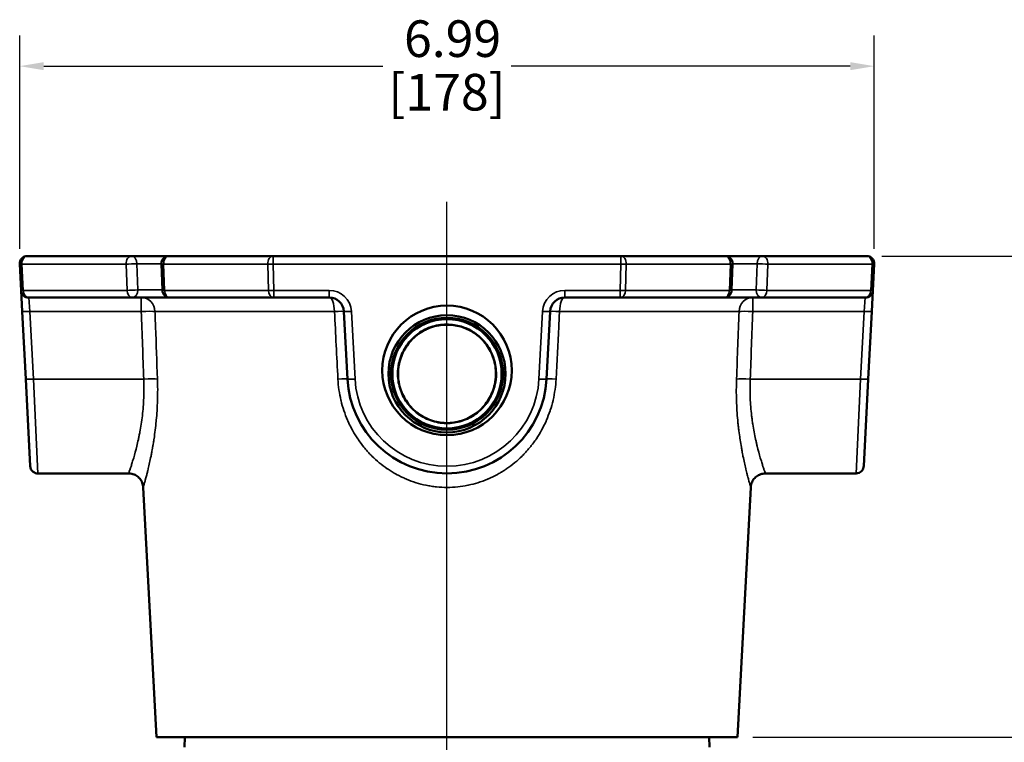
# Model space of a CAD drawing. Units: inches. Extents: x 0.3 to 43.7, y 0.3 to 33.7.
# Drawn here: x 30 to 38, y 13.3 to 19.2 of the extents above; entities that cross this region are included whole.
import ezdxf

# ---------------------------------------------------------------- set-up
doc = ezdxf.new("R2010")
doc.units = ezdxf.units.IN
doc.header["$LTSCALE"] = 2
doc.header["$MEASUREMENT"] = 0
for name, color, linetype, lineweight in [('Centerline (ANSI)', 7, 'Continuous', 25), ('Dimension (ANSI)', 7, 'Continuous', 25), ('Visible (ANSI)', 7, 'Continuous', 50), ('Visible Narrow (ANSI)', 7, 'Continuous', 35)]:
    doc.layers.add(name, color=color, linetype=linetype, lineweight=lineweight)
doc.styles.add('Note Text (ANSI)', font='tahoma.ttf')
doc.dimstyles.new('Default (ANSI)', dxfattribs={"dimscale": 2, "dimtxt": 0.15, "dimasz": 0.098425, "dimexe": 0.125, "dimexo": 0.0625, "dimgap": 0.031496, "dimtad": 0, "dimtih": 1, "dimtoh": 1, "dimrnd": 1e-08, "dimzin": 4, "dimdsep": 46, "dimtxsty": 'Note Text (ANSI)', "dimcen": 0.09, "dimdle": 0.393701, "dimclrd": 256, "dimclre": 256, "dimclrt": 256, "dimadec": 0, "dimazin": 1, "dimtfac": 1, "dimtofl": 0, "dimtmove": 0, "dimatfit": 3, "dimfxl": 1, "dimtolj": 1, "dimtzin": 4, "dimlwd": -1, "dimlwe": -1, "dimarcsym": 0})

# ---------------------------------------------------------------- blocks, each defined once
blk = doc.blocks.new('*D17')
at = {"layer": 'Defpoints', "color": 0, "transparency": 16777216}
for p in [(36.8832, 17.3045), (35.8272, 13.3645), (39.322, 13.3645)]:
    blk.add_point(p, dxfattribs=at)
at = {"layer": 'Dimension (ANSI)', "transparency": 16777216}
for p, q in [((37.0082, 17.3045), (39.572, 17.3045)), ((39.322, 17.1076), (39.322, 15.8129)), ((39.322, 13.5613), (39.322, 14.856)), ((35.9522, 13.3645), (39.572, 13.3645))]:
    blk.add_line(p, q, dxfattribs=at)
for points in [[(39.2892, 17.1076), (39.3549, 17.1076), (39.322, 17.3045)], [(39.2892, 13.5613), (39.3549, 13.5613), (39.322, 13.3645)]]:
    blk.add_solid(points, dxfattribs=at)
at = {"layer": 'Dimension (ANSI)', "transparency": 16777216, "char_height": 0.3, "attachment_point": 5, "style": 'Note Text (ANSI)'}
for s, insert in [('\\A1; \\fTahoma|b0|i0;\\H0.3000;3.94', (39.322, 15.5537)), ('\\A1;[100]', (39.322, 15.0752))]:
    blk.add_mtext(s, dxfattribs=dict(at, insert=insert))
blk = doc.blocks.new('*D20')
at = {"layer": 'Defpoints', "color": 0, "transparency": 16777216}
for p in [(36.9456, 18.8588), (29.9525, 17.2387), (36.9456, 17.2387)]:
    blk.add_point(p, dxfattribs=at)
at = {"layer": 'Dimension (ANSI)', "transparency": 16777216}
for p, q in [((29.9525, 17.3637), (29.9525, 19.1088)), ((36.9456, 17.3637), (36.9456, 19.1088)), ((30.1493, 18.8588), (32.9237, 18.8588)), ((36.7487, 18.8588), (33.9744, 18.8588))]:
    blk.add_line(p, q, dxfattribs=at)
for points in [[(30.1493, 18.8916), (30.1493, 18.826), (29.9525, 18.8588)], [(36.7487, 18.8916), (36.7487, 18.826), (36.9456, 18.8588)]]:
    blk.add_solid(points, dxfattribs=at)
at = {"layer": 'Dimension (ANSI)', "transparency": 16777216, "char_height": 0.3, "attachment_point": 2, "style": 'Note Text (ANSI)'}
for s, insert in [('\\A1; \\fTahoma|b0|i0;\\H0.3000;6.99', (33.449, 19.2341)), ('\\A1;[178]', (33.449, 18.7958))]:
    blk.add_mtext(s, dxfattribs=dict(at, insert=insert))

msp = doc.modelspace()

# ---------------------------------------------------------------- linework, layer by layer
at = {"layer": 'Centerline (ANSI)', "linetype": 'Continuous'}
msp.add_line((33.449, 1.6361), (33.449, 17.7481), dxfattribs=at)
at = {"layer": 'Visible (ANSI)'}
for p, q in [((30.0149, 17.3045), (30.8669, 17.3045)), ((30.8669, 17.3045), (31.1739, 17.3045)), ((31.1745, 17.3045), (31.1739, 17.3045)), ((31.1745, 17.3045), (32.0266, 17.3045)), ((32.0266, 17.3045), (34.8715, 17.3045)), ((34.8715, 17.3045), (35.7236, 17.3045)), ((35.7242, 17.3045), (35.7236, 17.3045)), ((35.7242, 17.3045), (36.0311, 17.3045)), ((36.0311, 17.3045), (36.8832, 17.3045)), ((29.9638, 17.0237), (29.9525, 17.2387)), ((31.12, 17.0247), (31.1121, 17.2397)), ((35.786, 17.2397), (35.778, 17.0247)), ((36.9456, 17.2387), (36.9343, 17.0237)), ((29.9638, 17.0237), (29.9728, 16.8507)), ((36.9253, 16.8507), (36.9343, 17.0237)), ((30.8749, 16.9645), (30.0262, 16.9645)), ((31.1739, 16.9645), (30.8749, 16.9645)), ((31.1825, 16.9645), (31.1739, 16.9645)), ((32.0312, 16.9645), (31.1825, 16.9645)), ((32.4852, 16.9645), (32.0312, 16.9645)), ((34.8668, 16.9645), (34.4129, 16.9645)), ((35.7156, 16.9645), (34.8668, 16.9645)), ((35.7242, 16.9645), (35.7156, 16.9645)), ((36.0232, 16.9645), (35.7242, 16.9645)), ((36.8719, 16.9645), (36.0232, 16.9645)), ((30.0018, 16.2979), (29.9728, 16.8507)), ((32.634, 16.2979), (32.6051, 16.8507)), ((34.293, 16.8507), (34.264, 16.2979)), ((36.9253, 16.8507), (36.8963, 16.2979)), ((30.0018, 16.2979), (30.0392, 15.5837)), ((36.8589, 15.5837), (36.8963, 16.2979)), ((30.8438, 15.5245), (30.1016, 15.5245)), ((36.0543, 15.5245), (36.7964, 15.5245)), ((31.0709, 13.3645), (30.9637, 15.4108)), ((35.8272, 13.3645), (35.9344, 15.4108)), ((35.8272, 13.3645), (31.0709, 13.3645)), ((31.304, 13.3645), (31.3012, 13.2829)), ((35.5941, 13.3645), (35.5969, 13.2829))]:
    msp.add_line(p, q, dxfattribs=at)
for radius in [0.4795, 0.4586, 0.4472]:
    msp.add_circle((33.449, 16.3406), radius, dxfattribs=at)
for centre, radius, start, end in [((30.0149, 17.242), 0.0625, 90, 183), ((31.1745, 17.242), 0.0625, 90, 182.12229), ((35.7236, 17.242), 0.0625, 357.87771, 90), ((36.8832, 17.242), 0.0625, 357, 90), ((30.0262, 17.027), 0.0625, 183, 270), ((31.1825, 17.027), 0.0625, 182.12229, 270), ((35.7156, 17.027), 0.0625, 270, 357.87771), ((36.8719, 17.027), 0.0625, 270, 357), ((32.4852, 16.8445), 0.12, 3, 90), ((34.4129, 16.8445), 0.12, 90, 177), ((33.449, 16.3406), 0.8161, 183, 357)]:
    msp.add_arc(centre, radius, start, end, dxfattribs=at)
msp.add_ellipse((33.449, 16.3684), major_axis=(0, 0.5304), ratio=0.998626, dxfattribs=at)
for centre, major_axis, start_param, end_param in [((32.9671, 16.3345), (-0.08, -0.001), 3.141603, 3.228968), ((32.9683, 16.3345), (-0.08, -0.001), 2.967553, 3.141573), ((33.9298, 16.3345), (-0.08, 0.001), 0.000019, 0.174038), ((33.931, 16.3345), (-0.08, 0.001), 6.19581, 6.283175)]:
    msp.add_ellipse(centre, major_axis=major_axis, ratio=0.002724, start_param=start_param, end_param=end_param, dxfattribs=at)
for points, knots in [([(33.6852, 16.6673), (33.6567, 16.6882), (33.6248, 16.7054), (33.5553, 16.7315), (33.5166, 16.7399), (33.4345, 16.7457), (33.39, 16.7417), (33.3055, 16.72), (33.2642, 16.7018), (33.2227, 16.6743), (33.2178, 16.6708), (33.2129, 16.6673)], [0, 0, 0, 0, 0.270276, 0.270276, 0.566048, 0.566048, 0.897668, 0.897668, 1.231301, 1.231301, 1.277561, 1.277561, 1.277561, 1.277561]), ([(33.6834, 16.6671), (33.6548, 16.6879), (33.6229, 16.7049), (33.5533, 16.7308), (33.5145, 16.739), (33.4326, 16.7444), (33.3883, 16.7403), (33.3042, 16.7182), (33.2631, 16.6999), (33.2228, 16.6729), (33.2187, 16.67), (33.2147, 16.6671)], [0, 0, 0, 0, 0.270016, 0.270016, 0.565842, 0.565842, 0.896089, 0.896089, 1.228731, 1.228731, 1.266625, 1.266625, 1.266625, 1.266625]), ([(33.2129, 16.6673), (33.1772, 16.6411), (33.1456, 16.6085), (33.0953, 16.5362), (33.0758, 16.4955), (33.0524, 16.4152), (33.0469, 16.375), (33.0471, 16.3355)], [0, 0, 0, 0, 0.3382389, 0.3382389, 0.6731918, 0.6731918, 0.9754586, 0.9754586, 0.9754586, 0.9754586]), ([(33.2147, 16.6671), (33.1791, 16.6411), (33.1474, 16.6088), (33.097, 16.5368), (33.0775, 16.4963), (33.0538, 16.4159), (33.0481, 16.3754), (33.0483, 16.3355)], [0, 0, 0, 0, 0.3371666, 0.3371666, 0.6710912, 0.6710912, 0.9760554, 0.9760554, 0.9760554, 0.9760554]), ([(33.8497, 16.3355), (33.85, 16.379), (33.8432, 16.4233), (33.8165, 16.5057), (33.7964, 16.5449), (33.7466, 16.6129), (33.7167, 16.6428), (33.6834, 16.6671)], [0, 0, 0, 0, 0.3324664, 0.3324664, 0.6602682, 0.6602682, 0.9760634, 0.9760634, 0.9760634, 0.9760634]), ([(33.8509, 16.3355), (33.8513, 16.3791), (33.8444, 16.4234), (33.8176, 16.506), (33.7976, 16.5454), (33.7479, 16.6132), (33.7183, 16.643), (33.6852, 16.6673)], [0, 0, 0, 0, 0.3330204, 0.3330204, 0.6615948, 0.6615948, 0.9754736, 0.9754736, 0.9754736, 0.9754736]), ([(33.0471, 16.3355), (33.0479, 16.2922), (33.0557, 16.2484), (33.0842, 16.1667), (33.1052, 16.1279), (33.1578, 16.0592), (33.1904, 16.0286), (33.2629, 15.9798), (33.3038, 15.9612), (33.388, 15.9386), (33.4321, 15.9343), (33.5176, 15.9399), (33.5599, 15.9497), (33.6384, 15.9817), (33.6756, 16.0043), (33.741, 16.0599), (33.7698, 16.0939), (33.815, 16.1688), (33.8317, 16.2108), (33.8472, 16.2806), (33.8505, 16.3081), (33.8509, 16.3355)], [0, 0, 0, 0, 0.330408, 0.330408, 0.658921, 0.658921, 0.991859, 0.991859, 1.326859, 1.326859, 1.656154, 1.656154, 1.979104, 1.979104, 2.303592, 2.303592, 2.635848, 2.635848, 2.971283, 2.971283, 3.180294, 3.180294, 3.180294, 3.180294]), ([(33.0483, 16.3355), (33.0491, 16.2923), (33.0569, 16.2486), (33.0853, 16.1673), (33.1063, 16.1285), (33.1588, 16.06), (33.1911, 16.0295), (33.2634, 15.981), (33.3042, 15.9623), (33.3881, 15.9399), (33.4322, 15.9355), (33.5174, 15.9412), (33.5596, 15.9509), (33.6379, 15.9828), (33.675, 16.0054), (33.7401, 16.0609), (33.7689, 16.0948), (33.8138, 16.1694), (33.8306, 16.2112), (33.846, 16.2807), (33.8493, 16.3082), (33.8497, 16.3355)], [0.000002, 0.000002, 0.000002, 0.000002, 0.329379, 0.329379, 0.657043, 0.657043, 0.988651, 0.988651, 1.322756, 1.322756, 1.65114, 1.65114, 1.973079, 1.973079, 2.296851, 2.296851, 2.628, 2.628, 2.962056, 2.962056, 3.170567, 3.170567, 3.170567, 3.170567]), ([(30.0392, 15.5837), (30.0392, 15.5848), (30.0392, 15.5848), (30.0389, 15.5894), (30.0388, 15.5928), (30.0385, 15.5972)], [0, 0, 0, 0, 0.1824503, 0.1824503, 0.3632428, 0.3632428, 0.3632428, 0.3632428]), ([(30.1016, 15.5245), (30.0949, 15.5245), (30.0881, 15.5256), (30.0753, 15.5299), (30.0691, 15.5332), (30.0583, 15.5414), (30.0536, 15.5464), (30.046, 15.5577), (30.0431, 15.564), (30.0405, 15.5738), (30.0398, 15.5771), (30.0394, 15.5813), (30.0393, 15.5821), (30.0393, 15.5831), (30.0392, 15.5833), (30.0392, 15.5835), (30.0392, 15.5835), (30.0392, 15.5836), (30.0392, 15.5836), (30.0392, 15.5837), (30.0392, 15.5837), (30.0392, 15.5837), (30.0392, 15.5837), (30.0392, 15.5837), (30.0392, 15.5837), (30.0392, 15.5837)], [0.0000016, 0.0000016, 0.0000016, 0.0000016, 0.0513879, 0.0513879, 0.1029979, 0.1029979, 0.1545999, 0.1545999, 0.2062022, 0.2062022, 0.2317532, 0.2317532, 0.2382067, 0.2382067, 0.2394165, 0.2394165, 0.2398702, 0.2398702, 0.2400288, 0.2400288, 0.2400684, 0.2400684, 0.2400882, 0.2400882, 0.2401051, 0.2401051, 0.2401051, 0.2401051]), ([(36.8589, 15.5837), (36.8589, 15.5837), (36.8589, 15.5837), (36.8589, 15.5837), (36.8589, 15.5837), (36.8589, 15.5837), (36.8589, 15.5836), (36.8589, 15.5836), (36.8589, 15.5836), (36.8589, 15.5835), (36.8589, 15.5835), (36.8588, 15.5833), (36.8588, 15.5832), (36.8588, 15.583), (36.8588, 15.5828), (36.8588, 15.5823), (36.8587, 15.5819), (36.8586, 15.5808), (36.8586, 15.5801), (36.8583, 15.578), (36.8581, 15.5766), (36.8565, 15.5685), (36.8541, 15.562), (36.8474, 15.5502), (36.8431, 15.5448), (36.833, 15.5358), (36.8272, 15.5321), (36.8133, 15.5262), (36.8048, 15.5245), (36.7964, 15.5245)], [0, 0, 0, 0, 0.0000293, 0.0000293, 0.0000721, 0.0000721, 0.0001577, 0.0001577, 0.000329, 0.000329, 0.0006715, 0.0006715, 0.0013566, 0.0013566, 0.0027266, 0.0027266, 0.0054658, 0.0054658, 0.0109384, 0.0109384, 0.0218361, 0.0218361, 0.0734377, 0.0734377, 0.1250577, 0.1250577, 0.1761679, 0.1761679, 0.2399145, 0.2399145, 0.2399145, 0.2399145]), ([(30.9637, 15.4107), (30.963, 15.4237), (30.9601, 15.4367), (30.9506, 15.4608), (30.9437, 15.4723), (30.9269, 15.4921), (30.9167, 15.5007), (30.8944, 15.5141), (30.882, 15.519), (30.8609, 15.5236), (30.8523, 15.5245), (30.8438, 15.5245)], [0, 0, 0, 0, 0.098725, 0.098725, 0.1978141, 0.1978141, 0.29689, 0.29689, 0.3959664, 0.3959664, 0.4609343, 0.4609343, 0.4609343, 0.4609343]), ([(36.0543, 15.5245), (36.0413, 15.5245), (36.0282, 15.5223), (36.0036, 15.514), (35.9918, 15.5078), (35.9711, 15.492), (35.962, 15.4823), (35.9475, 15.4607), (35.9419, 15.4485), (35.9362, 15.4278), (35.9349, 15.4193), (35.9344, 15.4107)], [0, 0, 0, 0, 0.098725, 0.098725, 0.1978141, 0.1978141, 0.29689, 0.29689, 0.3959664, 0.3959664, 0.4609343, 0.4609343, 0.4609343, 0.4609343])]:
    msp.add_open_spline(points, degree=3, knots=knots, dxfattribs=at)
msp.add_open_spline([(36.0543, 15.5245), (36.0543, 15.5245), (36.0543, 15.5245), (36.0543, 15.5245)], degree=3, dxfattribs=at)
at = {"layer": 'Visible Narrow (ANSI)'}
for p, q in [((32.0266, 17.2387), (32.0266, 17.3045)), ((34.8715, 17.2387), (34.8715, 17.3045)), ((30.8228, 17.2387), (29.9708, 17.2387)), ((29.9708, 17.2387), (29.982, 17.0237)), ((30.8308, 17.0237), (30.8228, 17.2387)), ((31.112, 17.242), (30.9111, 17.242)), ((30.9111, 17.242), (30.9191, 17.027)), ((31.9824, 17.2387), (31.1304, 17.2387)), ((31.1304, 17.2387), (31.1384, 17.0237)), ((31.9871, 17.0237), (31.9824, 17.2387)), ((34.8715, 17.2387), (32.0266, 17.2387)), ((32.0266, 17.2387), (32.0312, 17.0237)), ((34.8668, 17.0237), (34.8715, 17.2387)), ((34.9156, 17.2387), (34.911, 17.0237)), ((35.7677, 17.2387), (34.9156, 17.2387)), ((35.7597, 17.0237), (35.7677, 17.2387)), ((35.9869, 17.242), (35.7861, 17.242)), ((35.979, 17.027), (35.9869, 17.242)), ((36.0753, 17.2387), (36.0673, 17.0237)), ((36.9273, 17.2387), (36.0753, 17.2387)), ((36.916, 17.0237), (36.9273, 17.2387)), ((29.982, 17.0237), (30.8308, 17.0237)), ((30.9191, 17.027), (31.12, 17.027)), ((31.1384, 17.0237), (31.9871, 17.0237)), ((32.0312, 17.0237), (32.4852, 17.0237)), ((32.0312, 16.9645), (32.0312, 17.0237)), ((32.4852, 16.9645), (32.4852, 17.0237)), ((34.4129, 17.0237), (34.8668, 17.0237)), ((34.4129, 16.9645), (34.4129, 17.0237)), ((34.8668, 16.9645), (34.8668, 17.0237)), ((34.911, 17.0237), (35.7597, 17.0237)), ((35.7781, 17.027), (35.979, 17.027)), ((36.0673, 17.0237), (36.916, 17.0237)), ((30.0352, 16.8507), (30.0262, 16.9645)), ((30.9476, 16.8507), (30.9476, 16.9645)), ((35.9505, 16.8507), (35.9505, 16.9645)), ((36.8719, 16.9645), (36.8629, 16.8507)), ((30.9476, 16.8507), (30.0352, 16.8507)), ((30.0352, 16.8507), (30.0642, 16.2979)), ((31.0594, 16.8507), (32.5283, 16.8507)), ((32.6675, 16.8507), (32.6965, 16.2979)), ((34.2016, 16.2979), (34.2306, 16.8507)), ((34.3698, 16.8507), (35.8387, 16.8507)), ((36.8629, 16.8507), (35.9505, 16.8507)), ((36.8339, 16.2979), (36.8629, 16.8507)), ((30.9676, 16.2979), (30.0642, 16.2979)), ((30.1016, 15.5245), (30.0642, 16.2979)), ((35.9305, 16.2979), (36.8339, 16.2979)), ((36.8339, 16.2979), (36.7964, 15.5245))]:
    msp.add_line(p, q, dxfattribs=at)
for centre, radius, start, end in [((32.4852, 16.8412), 0.1825, 3, 90), ((34.4129, 16.8412), 0.1825, 90, 177), ((33.449, 16.3373), 0.7536, 183, 357)]:
    msp.add_arc(centre, radius, start, end, dxfattribs=at)
for centre, major_axis, ratio, start_param, end_param in [((30.0149, 17.242), (0, 0.0625), 0.707107, 0, 1.623156), ((30.8669, 17.242), (0, 0.0625), 0.707107, 0, 1.623156), ((30.8669, 17.242), (0, 0.0625), 0.707107, 4.712389, 6.283185), ((31.1745, 17.242), (0, 0.0625), 0.707107, 0, 1.623156), ((31.1739, 17.242), (0, 0.0625), 0.707107, 6.277477, 6.283185), ((32.0266, 17.242), (0, 0.0625), 0.707107, 0, 1.623156), ((34.8715, 17.242), (0, 0.0625), 0.707107, 4.660029, 6.283185), ((35.7236, 17.242), (0, 0.0625), 0.707107, 4.660029, 6.283185), ((35.7242, 17.242), (0, 0.0625), 0.707107, 0, 0.005708), ((36.0311, 17.242), (0, 0.0625), 0.707107, 0, 1.570796), ((36.0311, 17.242), (0, 0.0625), 0.707107, 4.660029, 6.283185), ((36.8832, 17.242), (0, 0.0625), 0.707107, 4.660029, 6.283185), ((30.0149, 17.242), (-0.0624, -0.0033), 0.021673, 0, 0.784263), ((30.8669, 17.242), (0.0625, 0.0023), 0.037007, 3.926305, 5.497101), ((31.1745, 17.242), (-0.0625, -0.0023), 0.037007, 0, 0.784712), ((32.0266, 17.242), (0.0625, 0.0014), 0.052324, 3.92699, 4.711253), ((34.8715, 17.242), (0.0625, -0.0014), 0.052324, 4.713525, 5.497788), ((35.7236, 17.242), (0.0625, -0.0023), 0.037007, 5.498473, 6.283185), ((36.0311, 17.242), (0.0625, -0.0023), 0.037007, 3.927677, 5.498473), ((36.8832, 17.242), (0.0624, -0.0033), 0.021673, 5.498922, 6.283185), ((30.0262, 17.027), (-0.0624, -0.0033), 0.021673, 0, 0.784263), ((30.0262, 17.027), (0, -0.0625), 0.707107, 4.764749, 6.283185), ((30.8749, 17.027), (0.0625, 0.0023), 0.037007, 3.926305, 5.497101), ((30.8749, 17.027), (0, -0.0625), 0.707107, 4.764749, 6.283185), ((30.8749, 17.027), (0, -0.0625), 0.707107, 0, 1.570796), ((31.1825, 17.027), (-0.0625, -0.0023), 0.037007, 0, 0.784712), ((31.1825, 17.027), (0, -0.0625), 0.707107, 4.764749, 6.283185), ((32.0312, 17.027), (0, -0.0625), 0.707107, 4.764749, 6.283185), ((32.0312, 17.027), (-0.0625, -0.0014), 0.052324, 0.785398, 1.56966), ((34.8668, 17.027), (0, -0.0625), 0.707107, 0, 1.518436), ((34.8668, 17.027), (-0.0625, 0.0014), 0.052324, 1.571932, 2.356195), ((35.7156, 17.027), (0, -0.0625), 0.707107, 0, 1.518436), ((35.7156, 17.027), (0.0625, -0.0023), 0.037007, 5.498473, 6.283185), ((36.0232, 17.027), (0, -0.0625), 0.707107, 4.712389, 6.283185), ((36.0232, 17.027), (0.0625, -0.0023), 0.037007, 3.927677, 5.498473), ((36.0232, 17.027), (0, -0.0625), 0.707107, 0, 1.518436), ((36.8719, 17.027), (0, -0.0625), 0.707107, 0, 1.518436), ((36.8719, 17.027), (0.0624, -0.0033), 0.021673, 5.498922, 6.283185), ((30.9476, 16.8445), (0, 0.12), 0.93313, 4.764749, 6.283185), ((31.1739, 17.027), (0, -0.0625), 0.707107, 0, 0.08047), ((32.4852, 16.8445), (0, 0.12), 0.359538, 4.764749, 6.283185), ((34.4129, 16.8445), (0, 0.12), 0.359538, 0, 1.518436), ((35.7242, 17.027), (0, -0.0625), 0.707107, 6.202715, 6.283185), ((35.9505, 16.8445), (0, 0.12), 0.93313, 0, 1.518436), ((30.0352, 16.854), (-0.0624, -0.0033), 0.052264, 0, 1.568057), ((30.9476, 16.8445), (0.1199, 0.0043), 0.052302, 0.367773, 1.568915), ((32.4852, 16.8445), (0.1198, 0.0063), 0.035898, 0, 1.201142), ((32.6675, 16.854), (-0.0624, -0.0033), 0.052264, 0, 1.568057), ((34.2306, 16.854), (0.0624, -0.0033), 0.052264, 4.715128, 6.283185), ((34.4129, 16.8445), (-0.1198, 0.0063), 0.035898, 5.082043, 6.283185), ((35.9505, 16.8445), (-0.1199, 0.0043), 0.052302, 4.71427, 5.915413), ((36.8629, 16.854), (0.0624, -0.0033), 0.052264, 4.715128, 6.283185), ((33.1655, 16.7317), (0.0474, -0.0645), 0.071607, 6.195694, 6.283185), ((33.1676, 16.7317), (0.0471, -0.0646), 0.071261, 0, 0.174758), ((33.7305, 16.7317), (-0.0471, -0.0646), 0.071261, 6.108426, 6.283185), ((33.7326, 16.7317), (-0.0474, -0.0645), 0.071607, 0, 0.087492), ((30.0642, 16.3011), (-0.0624, -0.0033), 0.052264, 0, 1.568057), ((30.9676, 16.2916), (0.1199, 0.0043), 0.052302, 0.360284, 1.5689), ((32.5142, 16.2916), (0.1198, 0.0063), 0.036187, 0, 1.208616), ((32.6965, 16.3011), (-0.0624, -0.0033), 0.052264, 0, 1.568057), ((34.2016, 16.3011), (0.0624, -0.0033), 0.052264, 4.715128, 6.283185), ((34.3839, 16.2916), (-0.1198, 0.0063), 0.036187, 5.074569, 6.283185), ((35.9305, 16.2916), (-0.1199, 0.0043), 0.052302, 4.714285, 5.922902), ((36.8339, 16.3011), (0.0624, -0.0033), 0.052264, 4.715128, 6.283185)]:
    msp.add_ellipse(centre, major_axis=major_axis, ratio=ratio, start_param=start_param, end_param=end_param, dxfattribs=at)
for points in [[(30.9676, 16.2979), (30.9609, 16.4822), (30.9542, 16.6665), (30.9476, 16.8507)], [(32.5565, 16.2979), (32.5471, 16.4822), (32.5377, 16.6665), (32.5283, 16.8507)], [(35.8184, 16.2979), (35.8252, 16.4822), (35.8319, 16.6665), (35.8387, 16.8507)], [(35.9505, 16.8507), (35.9438, 16.6665), (35.9372, 16.4822), (35.9305, 16.2979)]]:
    msp.add_open_spline(points, degree=3, dxfattribs=at)
for points, knots in [([(31.0594, 16.8507), (31.061, 16.8088), (31.0625, 16.7669), (31.064, 16.7249), (31.0692, 16.5826), (31.0745, 16.4402), (31.0797, 16.2979)], [0.00289414, 0.00289414, 0.00289414, 0.00289414, 0.006096, 0.006096, 0.006096, 0.01696476, 0.01696476, 0.01696476, 0.01696476]), ([(34.3698, 16.8507), (34.3676, 16.8088), (34.3655, 16.7669), (34.3634, 16.7249), (34.3561, 16.5826), (34.3489, 16.4402), (34.3416, 16.2979)], [0.00289414, 0.00289414, 0.00289414, 0.00289414, 0.006096, 0.006096, 0.006096, 0.01696476, 0.01696476, 0.01696476, 0.01696476]), ([(33.2123, 16.6672), (33.2294, 16.6798), (33.2473, 16.6908), (33.266, 16.7003), (33.2846, 16.7098), (33.304, 16.7178), (33.3241, 16.7243), (33.3243, 16.7244), (33.3246, 16.7245), (33.3249, 16.7246), (33.3347, 16.7277), (33.3447, 16.7305), (33.3547, 16.7329), (33.365, 16.7354), (33.3753, 16.7374), (33.3857, 16.739), (33.3859, 16.7391), (33.386, 16.7391), (33.3862, 16.7391), (33.3966, 16.7407), (33.407, 16.742), (33.4176, 16.7428), (33.4279, 16.7436), (33.4383, 16.744), (33.4487, 16.744), (33.4489, 16.744), (33.4491, 16.744), (33.4494, 16.744), (33.4597, 16.744), (33.4701, 16.7436), (33.4805, 16.7428), (33.491, 16.742), (33.5015, 16.7407), (33.5119, 16.7391), (33.512, 16.7391), (33.5121, 16.7391), (33.5123, 16.7391), (33.5227, 16.7374), (33.533, 16.7354), (33.5433, 16.7329), (33.5533, 16.7306), (33.5633, 16.7278), (33.5731, 16.7246), (33.5734, 16.7245), (33.5737, 16.7245), (33.5739, 16.7244), (33.5937, 16.718), (33.6133, 16.7099), (33.6319, 16.7005), (33.6319, 16.7004), (33.632, 16.7004), (33.6321, 16.7003), (33.6508, 16.6908), (33.6687, 16.6798), (33.6858, 16.6672)], [0, 0, 0, 0, 0.125, 0.125, 0.125, 0.25, 0.25, 0.25, 0.251801, 0.251801, 0.251801, 0.3125, 0.3125, 0.3125, 0.375, 0.375, 0.375, 0.375881, 0.375881, 0.375881, 0.438592, 0.438592, 0.438592, 0.5, 0.5, 0.5, 0.501382, 0.501382, 0.501382, 0.5625, 0.5625, 0.5625, 0.625, 0.625, 0.625, 0.625752, 0.625752, 0.625752, 0.688618, 0.688618, 0.688618, 0.75, 0.75, 0.75, 0.751586, 0.751586, 0.751586, 0.875, 0.875, 0.875, 0.875491, 0.875491, 0.875491, 1, 1, 1, 1]), ([(33.0468, 16.3355), (33.0466, 16.3678), (33.0502, 16.3996), (33.061, 16.4464), (33.0655, 16.4619), (33.0764, 16.4923), (33.0827, 16.507), (33.0969, 16.5356), (33.1049, 16.5495), (33.1224, 16.5763), (33.1321, 16.5893), (33.163, 16.6262), (33.1863, 16.6481), (33.2123, 16.6672)], [0, 0, 0, 0, 0.25, 0.25, 0.375, 0.375, 0.5, 0.5, 0.625, 0.625, 0.75, 0.75, 1, 1, 1, 1]), ([(33.6858, 16.6672), (33.7118, 16.6481), (33.735, 16.6262), (33.7658, 16.5896), (33.7754, 16.5766), (33.7931, 16.5497), (33.801, 16.5358), (33.8153, 16.5072), (33.8216, 16.4926), (33.8324, 16.4624), (33.837, 16.4468), (33.8479, 16.3997), (33.8515, 16.3678), (33.8513, 16.3355)], [0, 0, 0, 0, 0.25, 0.25, 0.375, 0.375, 0.5, 0.5, 0.625, 0.625, 0.75, 0.75, 1, 1, 1, 1]), ([(30.8438, 15.5245), (30.8438, 15.5245), (30.8438, 15.5245), (30.8438, 15.5245), (30.8438, 15.5245), (30.8443, 15.5257), (30.8451, 15.5281), (30.8455, 15.5294), (30.8461, 15.5309), (30.8467, 15.5328), (30.8474, 15.5347), (30.8481, 15.5368), (30.849, 15.5393), (30.849, 15.5393), (30.849, 15.5393), (30.849, 15.5393), (30.8507, 15.5442), (30.8528, 15.5504), (30.8553, 15.5577), (30.8577, 15.5649), (30.8605, 15.5733), (30.8636, 15.5829), (30.8636, 15.5829), (30.8636, 15.5829), (30.8636, 15.5829), (30.8667, 15.5924), (30.8701, 15.6032), (30.8738, 15.6149), (30.8738, 15.615), (30.8738, 15.615), (30.8738, 15.6151), (30.8756, 15.621), (30.8775, 15.6271), (30.8794, 15.6334), (30.8814, 15.6399), (30.8834, 15.6466), (30.8854, 15.6536), (30.8854, 15.6536), (30.8854, 15.6536), (30.8854, 15.6536), (30.8934, 15.6812), (30.9021, 15.7127), (30.9108, 15.7483), (30.9108, 15.7483), (30.9108, 15.7483), (30.9108, 15.7483), (30.9152, 15.7661), (30.9194, 15.7845), (30.9236, 15.8039), (30.9258, 15.8136), (30.9279, 15.8236), (30.9299, 15.8337), (30.9319, 15.8436), (30.9339, 15.8537), (30.9358, 15.864), (30.9358, 15.8642), (30.9359, 15.8644), (30.9359, 15.8646), (30.9397, 15.8851), (30.9434, 15.9064), (30.9468, 15.9285), (30.9502, 15.9507), (30.9533, 15.9739), (30.9561, 15.9974), (30.9561, 15.9975), (30.9561, 15.9976), (30.9561, 15.9976), (30.9589, 16.0213), (30.9613, 16.0455), (30.9632, 16.0699), (30.9652, 16.094), (30.9666, 16.1184), (30.9677, 16.1432), (30.9677, 16.1436), (30.9677, 16.1439), (30.9677, 16.1443), (30.9687, 16.169), (30.9692, 16.1941), (30.9692, 16.2196), (30.9692, 16.2455), (30.9687, 16.2717), (30.9676, 16.2979)], [0.5001866, 0.5001866, 0.5001866, 0.5001866, 0.5003259, 0.5003259, 0.5003259, 0.53125, 0.53125, 0.53125, 0.546875, 0.546875, 0.546875, 0.5624815, 0.5624815, 0.5624815, 0.5625, 0.5625, 0.5625, 0.5938792, 0.5938792, 0.5938792, 0.625, 0.625, 0.625, 0.6250699, 0.6250699, 0.6250699, 0.6560439, 0.6560439, 0.6560439, 0.65625, 0.65625, 0.65625, 0.6717128, 0.6717128, 0.6717128, 0.6874878, 0.6874878, 0.6874878, 0.6875, 0.6875, 0.6875, 0.7499889, 0.7499889, 0.7499889, 0.75, 0.75, 0.75, 0.7812654, 0.7812654, 0.7812654, 0.7970361, 0.7970361, 0.7970361, 0.8125, 0.8125, 0.8125, 0.812791, 0.812791, 0.812791, 0.84375, 0.84375, 0.84375, 0.875, 0.875, 0.875, 0.875096, 0.875096, 0.875096, 0.9064989, 0.9064989, 0.9064989, 0.9375, 0.9375, 0.9375, 0.9379261, 0.9379261, 0.9379261, 0.96875, 0.96875, 0.96875, 1, 1, 1, 1]), ([(31.0797, 16.2979), (31.0819, 16.2393), (31.082, 16.182), (31.0803, 16.1257), (31.0803, 16.1243), (31.0803, 16.123), (31.0802, 16.1217), (31.0794, 16.0949), (31.0782, 16.0684), (31.0765, 16.0421), (31.0764, 16.0402), (31.0763, 16.0383), (31.0762, 16.0364), (31.0745, 16.0107), (31.0725, 15.9853), (31.0702, 15.9604), (31.07, 15.9581), (31.0698, 15.9558), (31.0696, 15.9535), (31.0647, 15.9028), (31.0587, 15.8546), (31.0518, 15.8089), (31.0514, 15.8062), (31.051, 15.8035), (31.0506, 15.8008), (31.0488, 15.7889), (31.0469, 15.7771), (31.045, 15.7655), (31.0435, 15.7567), (31.042, 15.748), (31.0405, 15.7394), (31.04, 15.7367), (31.0395, 15.7339), (31.0391, 15.7312), (31.0376, 15.7228), (31.036, 15.7145), (31.0345, 15.7064), (31.0325, 15.6956), (31.0305, 15.6851), (31.0284, 15.6749), (31.0279, 15.6724), (31.0274, 15.6699), (31.0269, 15.6675), (31.0193, 15.6295), (31.0116, 15.5951), (31.0043, 15.5645), (31.0039, 15.5626), (31.0034, 15.5607), (31.003, 15.5588), (31.0015, 15.5527), (31, 15.5467), (30.9986, 15.5409), (30.9982, 15.5391), (30.9977, 15.5374), (30.9973, 15.5357), (30.9959, 15.5299), (30.9945, 15.5243), (30.9931, 15.5189), (30.9927, 15.5174), (30.9923, 15.5159), (30.992, 15.5144), (30.9888, 15.5021), (30.9859, 15.4909), (30.9832, 15.4808), (30.9829, 15.4798), (30.9826, 15.4788), (30.9824, 15.4778), (30.9794, 15.4668), (30.9768, 15.4572), (30.9745, 15.4488), (30.9723, 15.441), (30.9704, 15.4342), (30.9688, 15.4287), (30.9687, 15.4284), (30.9686, 15.4281), (30.9685, 15.4277), (30.967, 15.4223), (30.9658, 15.4181), (30.965, 15.4153), (30.9641, 15.4123), (30.9637, 15.4108), (30.9637, 15.4107), (30.9637, 15.4107), (30.9637, 15.4107), (30.9637, 15.4107), (30.9637, 15.4107), (30.9637, 15.4107), (30.9637, 15.4107)], [0, 0, 0, 0, 0.0625, 0.0625, 0.0625, 0.0639821, 0.0639821, 0.0639821, 0.09375, 0.09375, 0.09375, 0.0959111, 0.0959111, 0.0959111, 0.125, 0.125, 0.125, 0.1277281, 0.1277281, 0.1277281, 0.1875, 0.1875, 0.1875, 0.191042, 0.191042, 0.191042, 0.2068367, 0.2068367, 0.2068367, 0.21875, 0.21875, 0.21875, 0.2225714, 0.2225714, 0.2225714, 0.234375, 0.234375, 0.234375, 0.25, 0.25, 0.25, 0.2538026, 0.2538026, 0.2538026, 0.3125, 0.3125, 0.3125, 0.3161456, 0.3161456, 0.3161456, 0.328125, 0.328125, 0.328125, 0.331682, 0.331682, 0.331682, 0.34375, 0.34375, 0.34375, 0.347051, 0.347051, 0.347051, 0.375, 0.375, 0.375, 0.3777641, 0.3777641, 0.3777641, 0.4085366, 0.4085366, 0.4085366, 0.4375, 0.4375, 0.4375, 0.4392977, 0.4392977, 0.4392977, 0.46875, 0.46875, 0.46875, 0.5, 0.5, 0.5, 0.5002232, 0.5002232, 0.5002232, 0.5003596, 0.5003596, 0.5003596, 0.5003596]), ([(34.3416, 16.2979), (34.3387, 16.2393), (34.3305, 16.182), (34.3174, 16.1257), (34.3171, 16.1243), (34.3168, 16.123), (34.3165, 16.1217), (34.3101, 16.0949), (34.3026, 16.0684), (34.294, 16.0421), (34.2933, 16.0402), (34.2927, 16.0383), (34.2921, 16.0364), (34.2834, 16.0107), (34.2736, 15.9853), (34.2629, 15.9604), (34.2619, 15.9581), (34.2609, 15.9558), (34.2598, 15.9535), (34.2374, 15.9028), (34.2108, 15.8546), (34.1802, 15.8089), (34.1784, 15.8062), (34.1766, 15.8035), (34.1747, 15.8008), (34.1665, 15.7889), (34.158, 15.7771), (34.1492, 15.7655), (34.1426, 15.7567), (34.1357, 15.748), (34.1288, 15.7394), (34.1265, 15.7367), (34.1243, 15.7339), (34.122, 15.7312), (34.115, 15.7228), (34.1078, 15.7145), (34.1005, 15.7064), (34.0909, 15.6956), (34.081, 15.6851), (34.071, 15.6749), (34.0685, 15.6724), (34.066, 15.6699), (34.0636, 15.6675), (34.0253, 15.6295), (33.984, 15.5951), (33.9395, 15.5645), (33.9367, 15.5626), (33.934, 15.5607), (33.9312, 15.5588), (33.922, 15.5527), (33.9127, 15.5467), (33.9033, 15.5409), (33.9005, 15.5391), (33.8977, 15.5374), (33.8948, 15.5357), (33.8852, 15.5299), (33.8755, 15.5243), (33.8657, 15.5189), (33.863, 15.5174), (33.8603, 15.5159), (33.8576, 15.5144), (33.8348, 15.5021), (33.8116, 15.4909), (33.788, 15.4808), (33.7856, 15.4798), (33.7833, 15.4788), (33.7809, 15.4778), (33.7548, 15.4668), (33.7283, 15.4572), (33.7012, 15.4488), (33.6757, 15.441), (33.6497, 15.4342), (33.6233, 15.4287), (33.6216, 15.4284), (33.62, 15.4281), (33.6184, 15.4277), (33.5914, 15.4223), (33.564, 15.4181), (33.5368, 15.4153), (33.5079, 15.4123), (33.4789, 15.4108), (33.45, 15.4107), (33.4498, 15.4107), (33.4496, 15.4107), (33.4494, 15.4107), (33.4211, 15.4107), (33.3928, 15.4121), (33.3645, 15.415), (33.3641, 15.415), (33.3637, 15.415), (33.3633, 15.4151), (33.3489, 15.4165), (33.3345, 15.4184), (33.32, 15.4206), (33.3066, 15.4226), (33.2931, 15.425), (33.2798, 15.4277), (33.2788, 15.4279), (33.2778, 15.4281), (33.2768, 15.4283), (33.2218, 15.4396), (33.1688, 15.4562), (33.1176, 15.4776), (33.1155, 15.4785), (33.1135, 15.4793), (33.1115, 15.4802), (33.1004, 15.4849), (33.0894, 15.4899), (33.0785, 15.4951), (33.0656, 15.5013), (33.0528, 15.5078), (33.0402, 15.5146), (33.0379, 15.5158), (33.0356, 15.5171), (33.0334, 15.5183), (33.0105, 15.5309), (32.9884, 15.5444), (32.9669, 15.5588), (32.9645, 15.5605), (32.9621, 15.5621), (32.9596, 15.5638), (32.9149, 15.5945), (32.8732, 15.629), (32.8345, 15.6675), (32.8322, 15.6698), (32.8299, 15.6721), (32.8276, 15.6745), (32.8197, 15.6824), (32.8119, 15.6906), (32.8044, 15.6988), (32.7946, 15.7095), (32.7851, 15.7204), (32.7758, 15.7315), (32.7738, 15.734), (32.7717, 15.7365), (32.7697, 15.739), (32.7534, 15.7589), (32.7381, 15.7794), (32.7236, 15.8006), (32.7218, 15.8031), (32.7201, 15.8056), (32.7184, 15.8082), (32.7039, 15.8297), (32.6903, 15.8518), (32.6776, 15.8746), (32.6763, 15.877), (32.6749, 15.8795), (32.6735, 15.882), (32.6679, 15.8923), (32.6624, 15.9028), (32.6571, 15.9134), (32.6559, 15.9158), (32.6547, 15.9182), (32.6535, 15.9206), (32.6482, 15.9315), (32.6431, 15.9425), (32.6382, 15.9536), (32.6372, 15.9558), (32.6362, 15.9581), (32.6352, 15.9603), (32.6126, 16.0125), (32.5949, 16.066), (32.5818, 16.121), (32.5815, 16.1223), (32.5812, 16.1236), (32.5809, 16.1249), (32.5744, 16.1523), (32.5692, 16.1802), (32.5651, 16.2083), (32.565, 16.209), (32.5649, 16.2097), (32.5648, 16.2104), (32.5608, 16.2393), (32.5579, 16.2686), (32.5565, 16.2979)], [0, 0, 0, 0, 0.0625, 0.0625, 0.0625, 0.063982, 0.063982, 0.063982, 0.09375, 0.09375, 0.09375, 0.095911, 0.095911, 0.095911, 0.125, 0.125, 0.125, 0.127728, 0.127728, 0.127728, 0.1875, 0.1875, 0.1875, 0.191042, 0.191042, 0.191042, 0.206837, 0.206837, 0.206837, 0.21875, 0.21875, 0.21875, 0.222571, 0.222571, 0.222571, 0.234375, 0.234375, 0.234375, 0.25, 0.25, 0.25, 0.253803, 0.253803, 0.253803, 0.3125, 0.3125, 0.3125, 0.316146, 0.316146, 0.316146, 0.328125, 0.328125, 0.328125, 0.331682, 0.331682, 0.331682, 0.34375, 0.34375, 0.34375, 0.347051, 0.347051, 0.347051, 0.375, 0.375, 0.375, 0.377764, 0.377764, 0.377764, 0.408537, 0.408537, 0.408537, 0.4375, 0.4375, 0.4375, 0.439298, 0.439298, 0.439298, 0.46875, 0.46875, 0.46875, 0.5, 0.5, 0.5, 0.500223, 0.500223, 0.500223, 0.530829, 0.530829, 0.530829, 0.53125, 0.53125, 0.53125, 0.546875, 0.546875, 0.546875, 0.561408, 0.561408, 0.561408, 0.5625, 0.5625, 0.5625, 0.622631, 0.622631, 0.622631, 0.625, 0.625, 0.625, 0.63804, 0.63804, 0.63804, 0.653458, 0.653458, 0.653458, 0.65625, 0.65625, 0.65625, 0.684301, 0.684301, 0.684301, 0.6875, 0.6875, 0.6875, 0.746459, 0.746459, 0.746459, 0.75, 0.75, 0.75, 0.762094, 0.762094, 0.762094, 0.777749, 0.777749, 0.777749, 0.78125, 0.78125, 0.78125, 0.809158, 0.809158, 0.809158, 0.8125, 0.8125, 0.8125, 0.840694, 0.840694, 0.840694, 0.84375, 0.84375, 0.84375, 0.856511, 0.856511, 0.856511, 0.859375, 0.859375, 0.859375, 0.872373, 0.872373, 0.872373, 0.875, 0.875, 0.875, 0.936063, 0.936063, 0.936063, 0.9375, 0.9375, 0.9375, 0.967995, 0.967995, 0.967995, 0.96875, 0.96875, 0.96875, 1, 1, 1, 1]), ([(33.8513, 16.3355), (33.8508, 16.3091), (33.8478, 16.2831), (33.8424, 16.2576), (33.8397, 16.2448), (33.8364, 16.2322), (33.8324, 16.2196), (33.8285, 16.2071), (33.8239, 16.1946), (33.8188, 16.1825), (33.8085, 16.1584), (33.7961, 16.1355), (33.7815, 16.1138), (33.7742, 16.103), (33.7664, 16.0924), (33.758, 16.0823), (33.7496, 16.0721), (33.7408, 16.0625), (33.7316, 16.0533), (33.7132, 16.0349), (33.6931, 16.0183), (33.6713, 16.0037), (33.6604, 15.9964), (33.6491, 15.9896), (33.6376, 15.9834), (33.6261, 15.9772), (33.6143, 15.9717), (33.6023, 15.9667), (33.5903, 15.9617), (33.578, 15.9572), (33.5655, 15.9534), (33.553, 15.9496), (33.5402, 15.9463), (33.5273, 15.9438), (33.5014, 15.9386), (33.4755, 15.936), (33.4494, 15.936), (33.4363, 15.936), (33.4232, 15.9366), (33.4101, 15.9379), (33.397, 15.9392), (33.3839, 15.9411), (33.3711, 15.9437), (33.3454, 15.9488), (33.3204, 15.9564), (33.2963, 15.9665), (33.2842, 15.9715), (33.2722, 15.9772), (33.2606, 15.9834), (33.2491, 15.9896), (33.2379, 15.9963), (33.2271, 16.0035), (33.2055, 16.018), (33.1853, 16.0345), (33.1666, 16.0531), (33.148, 16.0717), (33.1314, 16.0918), (33.1168, 16.1134), (33.1095, 16.1242), (33.1028, 16.1354), (33.0965, 16.1469), (33.0902, 16.1584), (33.0845, 16.1704), (33.0793, 16.1825), (33.0691, 16.2066), (33.0613, 16.2315), (33.0558, 16.2571), (33.0504, 16.2826), (33.0473, 16.3091), (33.0468, 16.3355)], [0, 0, 0, 0, 0.0625, 0.0625, 0.0625, 0.09375, 0.09375, 0.09375, 0.125, 0.125, 0.125, 0.1875, 0.1875, 0.1875, 0.21875, 0.21875, 0.21875, 0.25, 0.25, 0.25, 0.3125, 0.3125, 0.3125, 0.34375, 0.34375, 0.34375, 0.375, 0.375, 0.375, 0.40625, 0.40625, 0.40625, 0.4375, 0.4375, 0.4375, 0.5, 0.5, 0.5, 0.53125, 0.53125, 0.53125, 0.5625, 0.5625, 0.5625, 0.625, 0.625, 0.625, 0.65625, 0.65625, 0.65625, 0.6875, 0.6875, 0.6875, 0.75, 0.75, 0.75, 0.8125, 0.8125, 0.8125, 0.84375, 0.84375, 0.84375, 0.875, 0.875, 0.875, 0.9375, 0.9375, 0.9375, 1, 1, 1, 1]), ([(35.9344, 15.4107), (35.9344, 15.4107), (35.934, 15.4121), (35.9332, 15.415), (35.9332, 15.415), (35.9332, 15.415), (35.9332, 15.4151), (35.9328, 15.4165), (35.9322, 15.4184), (35.9316, 15.4206), (35.931, 15.4226), (35.9303, 15.425), (35.9296, 15.4277), (35.9295, 15.4279), (35.9294, 15.4281), (35.9294, 15.4283), (35.9262, 15.4396), (35.9215, 15.4562), (35.9158, 15.4776), (35.9155, 15.4785), (35.9153, 15.4793), (35.9151, 15.4802), (35.9138, 15.4849), (35.9125, 15.4899), (35.9111, 15.4951), (35.9095, 15.5013), (35.9078, 15.5078), (35.9061, 15.5146), (35.9058, 15.5158), (35.9055, 15.5171), (35.9051, 15.5183), (35.9019, 15.5309), (35.8986, 15.5444), (35.8951, 15.5588), (35.8947, 15.5605), (35.8943, 15.5621), (35.8939, 15.5638), (35.8866, 15.5945), (35.8789, 15.629), (35.8711, 15.6675), (35.8707, 15.6698), (35.8702, 15.6721), (35.8697, 15.6745), (35.8682, 15.6824), (35.8666, 15.6906), (35.865, 15.6988), (35.863, 15.7095), (35.861, 15.7204), (35.859, 15.7315), (35.8585, 15.734), (35.8581, 15.7365), (35.8577, 15.739), (35.8542, 15.7589), (35.8508, 15.7794), (35.8475, 15.8006), (35.8472, 15.8031), (35.8468, 15.8056), (35.8464, 15.8082), (35.8432, 15.8297), (35.8401, 15.8518), (35.8372, 15.8746), (35.8369, 15.877), (35.8366, 15.8795), (35.8363, 15.882), (35.8351, 15.8923), (35.8338, 15.9028), (35.8327, 15.9134), (35.8324, 15.9158), (35.8321, 15.9182), (35.8319, 15.9206), (35.8307, 15.9315), (35.8296, 15.9425), (35.8285, 15.9536), (35.8283, 15.9558), (35.8281, 15.9581), (35.8279, 15.9603), (35.823, 16.0125), (35.8196, 16.066), (35.8179, 16.121), (35.8178, 16.1223), (35.8178, 16.1236), (35.8178, 16.1249), (35.8169, 16.1523), (35.8165, 16.1802), (35.8166, 16.2083), (35.8166, 16.209), (35.8166, 16.2097), (35.8166, 16.2104), (35.8167, 16.2393), (35.8173, 16.2686), (35.8184, 16.2979)], [0.5003596, 0.5003596, 0.5003596, 0.5003596, 0.5308291, 0.5308291, 0.5308291, 0.53125, 0.53125, 0.53125, 0.546875, 0.546875, 0.546875, 0.5614081, 0.5614081, 0.5614081, 0.5625, 0.5625, 0.5625, 0.6226309, 0.6226309, 0.6226309, 0.625, 0.625, 0.625, 0.6380398, 0.6380398, 0.6380398, 0.6534585, 0.6534585, 0.6534585, 0.65625, 0.65625, 0.65625, 0.684301, 0.684301, 0.684301, 0.6875, 0.6875, 0.6875, 0.746459, 0.746459, 0.746459, 0.75, 0.75, 0.75, 0.7620936, 0.7620936, 0.7620936, 0.777749, 0.777749, 0.777749, 0.78125, 0.78125, 0.78125, 0.8091585, 0.8091585, 0.8091585, 0.8125, 0.8125, 0.8125, 0.8406944, 0.8406944, 0.8406944, 0.84375, 0.84375, 0.84375, 0.8565105, 0.8565105, 0.8565105, 0.859375, 0.859375, 0.859375, 0.8723732, 0.8723732, 0.8723732, 0.875, 0.875, 0.875, 0.9360631, 0.9360631, 0.9360631, 0.9375, 0.9375, 0.9375, 0.9679946, 0.9679946, 0.9679946, 0.96875, 0.96875, 0.96875, 1, 1, 1, 1]), ([(35.9305, 16.2979), (35.9294, 16.2716), (35.9289, 16.2455), (35.9289, 16.2198), (35.9289, 16.1943), (35.9294, 16.1691), (35.9304, 16.1441), (35.9304, 16.1439), (35.9304, 16.1438), (35.9304, 16.1436), (35.9314, 16.1187), (35.9329, 16.094), (35.9349, 16.0696), (35.9368, 16.0452), (35.9392, 16.0211), (35.9419, 15.9977), (35.942, 15.9976), (35.942, 15.9974), (35.942, 15.9973), (35.9434, 15.9856), (35.9448, 15.9741), (35.9464, 15.9627), (35.9479, 15.9512), (35.9496, 15.94), (35.9513, 15.9288), (35.9547, 15.9067), (35.9583, 15.8852), (35.9622, 15.8643), (35.9661, 15.8436), (35.9702, 15.8234), (35.9744, 15.8041), (35.9744, 15.804), (35.9745, 15.8038), (35.9745, 15.8037), (35.9766, 15.7941), (35.9787, 15.7848), (35.9808, 15.7756), (35.9829, 15.7663), (35.9851, 15.7572), (35.9873, 15.7483), (35.9873, 15.7483), (35.9873, 15.7483), (35.9873, 15.7482), (35.9959, 15.7131), (36.0046, 15.6815), (36.0127, 15.6536), (36.0127, 15.6536), (36.0127, 15.6536), (36.0127, 15.6536), (36.0168, 15.6396), (36.0207, 15.6267), (36.0243, 15.615), (36.0243, 15.615), (36.0243, 15.615), (36.0243, 15.615), (36.0261, 15.6091), (36.0279, 15.6034), (36.0296, 15.598), (36.0313, 15.5927), (36.0329, 15.5878), (36.0344, 15.583), (36.0345, 15.583), (36.0345, 15.5829), (36.0345, 15.5828), (36.0376, 15.5733), (36.0404, 15.565), (36.0428, 15.5578), (36.044, 15.5541), (36.0452, 15.5507), (36.0462, 15.5477), (36.0473, 15.5446), (36.0482, 15.5418), (36.0491, 15.5393), (36.0491, 15.5393), (36.0491, 15.5393), (36.0491, 15.5393), (36.0508, 15.5343), (36.0521, 15.5306), (36.053, 15.5281), (36.0538, 15.5257), (36.0543, 15.5245), (36.0543, 15.5245), (36.0543, 15.5245), (36.0543, 15.5245), (36.0543, 15.5245)], [0, 0, 0, 0, 0.0313342, 0.0313342, 0.0313342, 0.0625, 0.0625, 0.0625, 0.0626691, 0.0626691, 0.0626691, 0.09375, 0.09375, 0.09375, 0.124809, 0.124809, 0.124809, 0.125, 0.125, 0.125, 0.1405259, 0.1405259, 0.1405259, 0.1562318, 0.1562318, 0.1562318, 0.1874917, 0.1874917, 0.1874917, 0.2185116, 0.2185116, 0.2185116, 0.21875, 0.21875, 0.21875, 0.2341811, 0.2341811, 0.2341811, 0.2499655, 0.2499655, 0.2499655, 0.25, 0.25, 0.25, 0.3125, 0.3125, 0.3125, 0.312562, 0.312562, 0.312562, 0.3437481, 0.3437481, 0.3437481, 0.34375, 0.34375, 0.34375, 0.3595391, 0.3595391, 0.3595391, 0.375, 0.375, 0.375, 0.3753088, 0.3753088, 0.3753088, 0.40625, 0.40625, 0.40625, 0.421875, 0.421875, 0.421875, 0.4375, 0.4375, 0.4375, 0.4376207, 0.4376207, 0.4376207, 0.4689409, 0.4689409, 0.4689409, 0.5, 0.5, 0.5, 0.5001863, 0.5001863, 0.5001863, 0.5001863])]:
    msp.add_open_spline(points, degree=3, knots=knots, dxfattribs=at)

# ---------------------------------------------------------------- dimensions: what is measured, and where the dimension line sits
at = {"layer": 'Dimension (ANSI)'}
for base, p1, p2, angle, text, override, picture, middle in [((36.9456, 18.8588), (29.9525, 17.2387), (36.9456, 17.2387), 180, ' \\fTahoma|b0|i0;\\H0.3000;<>\\X[178]', {"dimgap": 0.031496, "dimtih": 0, "dimtoh": 0, "dimdec": 2, "dimpost": '\\X', "dimtol": 0, "dimlim": 0, "dimtp": 0, "dimtm": 0, "dimtdec": 2, "dimatfit": 1, "dimtvp": -0.25}, '*D20', (33.449, 18.8588)), ((39.322, 13.3645), (36.8832, 17.3045), (35.8272, 13.3645), 90, ' \\fTahoma|b0|i0;\\H0.3000;<>\\X[100]', {"dimgap": 0.031496, "dimdec": 2, "dimpost": '\\X', "dimtol": 0, "dimlim": 0, "dimtp": 0, "dimtm": 0, "dimtdec": 2, "dimatfit": 1}, '*D17', (39.322, 15.3345))]:
    dim = msp.add_linear_dim(base=base, p1=p1, p2=p2, angle=angle, text=text, dimstyle='Default (ANSI)', override=override, dxfattribs=at)
    dim.commit()
    dim.dimension.update_dxf_attribs({"geometry": picture, "text_midpoint": middle, "dimtype": 160})

doc.saveas('drawing.dxf')
